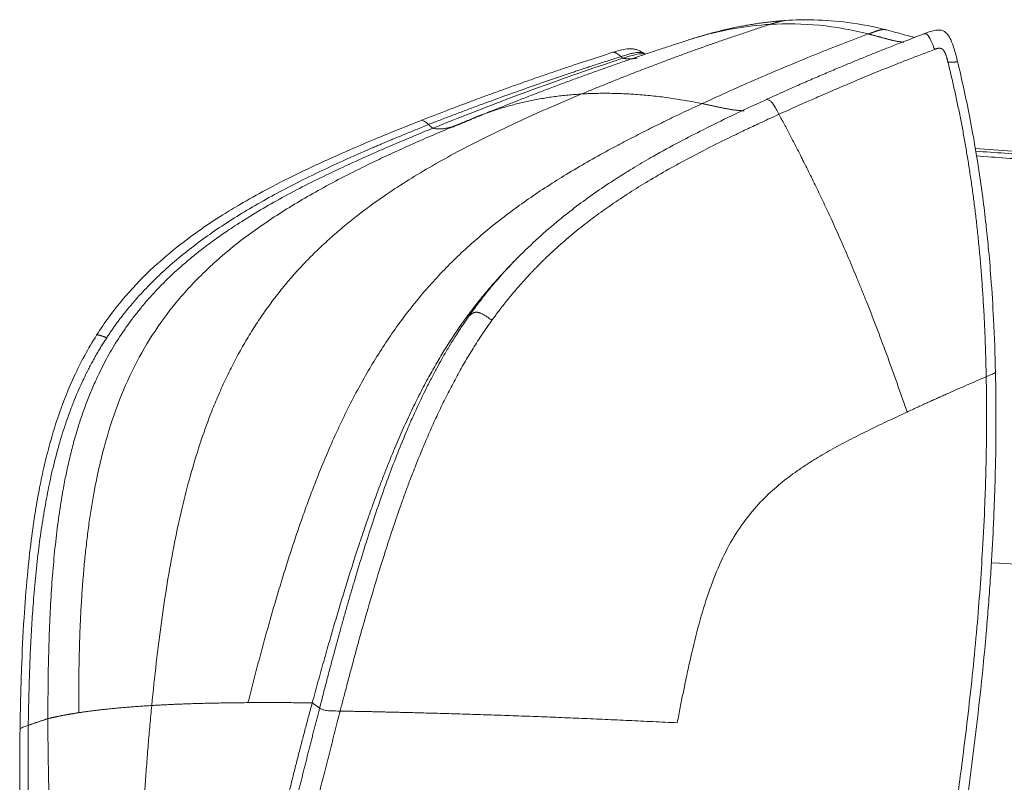
# Model space of a CAD drawing. Units: millimetres. Extents: x 5 to 1179, y 5 to 836.
# Drawn here: x 897 to 1080, y 453 to 594 of the extents above; entities that cross this region are included whole.
import ezdxf

# ---------------------------------------------------------------- set-up
doc = ezdxf.new("R2010")
doc.units = ezdxf.units.MM
doc.layers.add('1', color=7, linetype='Continuous', true_color=0xffffff)

msp = doc.modelspace()

# ---------------------------------------------------------------- linework, layer by layer
at = {"layer": '1', "color": 155, "linetype": 'Continuous', "lineweight": 18}
msp.add_line((1090.47, 569.32), (1074.98, 570.44), dxfattribs=at)
at = {"layer": '1', "color": 155, "linetype": 'Continuous', "lineweight": 13}
for points, degree in [([(1036.84, 593.54), (1019.04, 587.8), (1001.76, 580.59)], 2), ([(1023.64, 591.25), (1028.03, 592.51), (1032.43, 593.27), (1036.84, 593.54)], 3), ([(1039.63, 594.26), (1039.07, 594.2), (1038.42, 594.04), (1037.67, 593.8), (1036.84, 593.54)], 4), ([(1036.84, 593.54), (1042.94, 593.9), (1049.03, 593.3), (1055.1, 591.76)], 3), ([(1055.1, 591.76), (1056.21, 592.18), (1057.16, 592.53), (1057.91, 592.67), (1058.48, 592.52)], 4), ([(1055.1, 591.76), (1056.72, 591.35), (1058.34, 590.88), (1059.98, 590.35), (1061.67, 590.23)], 4), ([(1065.46, 591.78), (1065.95, 591.96), (1066.37, 591.57), (1066.8, 590.4), (1067.43, 588.89)], 4), ([(1007.58, 588.34), (1007.82, 588.41), (1008.15, 588.28), (1008.57, 587.95), (1009.07, 587.55)], 4), ([(1067.43, 588.89), (1067.99, 589.1), (1068.57, 589.31), (1069.05, 589.16), (1069.4, 588.52), (1069.66, 587.51), (1069.91, 586.49)], 6), ([(1009.07, 587.55), (1009.26, 587.4), (1009.44, 587.24)], 2), ([(1009.44, 587.24), (1010.11, 587.1), (1010.77, 587.09), (1011.42, 587.15), (1012.07, 587.28)], 4), ([(1071.69, 586.55), (1071.68, 586.55), (1071.36, 586.55), (1070.73, 586.52), (1069.91, 586.49)], 4), ([(1069.91, 586.49), (1072.56, 575.78), (1074.53, 564.96), (1075.93, 553.65), (1076.76, 541.46), (1077.02, 528)], 5), ([(1001.76, 580.59), (1012.27, 581.22), (1024.17, 578.8)], 2), ([(1001.76, 580.59), (960.83, 563.52), (936.37, 546.92), (926.67, 517.13), (921.79, 466.86)], 4), ([(983.23, 576.72), (991.87, 580), (1001.76, 580.59)], 2), ([(1024.17, 578.8), (1026.12, 578.41), (1028.08, 577.96), (1030.09, 577.47), (1032.01, 577.48)], 4), ([(984.23, 577.14), (983.53, 576.86), (982.83, 576.58), (982.13, 576.3)], 3), ([(974.05, 574.21), (976.51, 573.74), (978.36, 574.67), (980.22, 575.52), (982.13, 576.3)], 4), ([(1038.47, 576.81), (1043.77, 566.92), (1050.22, 554.22), (1056.15, 539.39), (1062.29, 521.44)], 4), ([(973.27, 574.91), (973.66, 574.57), (974.05, 574.21)], 2), ([(980.79, 539.27), (981.61, 540.01), (982.24, 540.48), (983.35, 539.71), (985.07, 538.51)], 4), ([(911.52, 535.72), (911.6, 535.86), (911.96, 535.8), (912.61, 535.56), (913.41, 535.25)], 4), ([(921.79, 466.86), (929.66, 467.33), (939.69, 467.39)], 2), ([(939.69, 467.39), (942.54, 467.41), (945.49, 467.41), (948.55, 467.39), (951.64, 467.35)], 4), ([(951.64, 467.35), (952.27, 466.89), (953.02, 466.41)], 2), ([(902.47, 464.41), (903.7, 464.71), (905.08, 465), (906.58, 465.27), (908.2, 465.52)], 4), ([(908.2, 465.52), (913.92, 466.39), (921.79, 466.86)], 2), ([(921.79, 466.86), (920.37, 452.24), (919.78, 437.35)], 2), ([(953.02, 466.41), (951.13, 459.04), (949.25, 451.69), (947.46, 444.33), (945.88, 436.92)], 4), ([(956.84, 465.83), (956.21, 465.84), (955.16, 465.85), (954.12, 465.93), (953.49, 466.11), (953.19, 466.29), (953.02, 466.41)], 3), ([(898.82, 463.17), (900.6, 463.8), (902.47, 464.41)], 2), ([(899.12, 434.13), (898.91, 441.43), (898.76, 448.68), (898.72, 455.91), (898.82, 463.17)], 4)]:
    msp.add_open_spline(points, degree=degree, dxfattribs=at)
at = {"layer": '1', "color": 155, "linetype": 'Continuous', "lineweight": 18}
for points, degree in [([(1039.64, 594.26), (1031.12, 593.66), (1022.26, 590.84)], 2), ([(1021.6, 590.61), (1002.77, 584.62), (984.24, 577.11)], 2), ([(1021.64, 590.64), (1022.3, 590.86), (1022.97, 591.06), (1023.64, 591.25)], 3), ([(1013.21, 588.05), (1012.39, 588.19), (1011.1, 587.79), (1009.44, 587.24)], 3), ([(1013.59, 587.96), (1013.24, 588.19)], 1), ([(1009.44, 587.24), (999.85, 584.07), (990.37, 580.65), (981, 576.98)], 3), ([(981, 576.98), (978.67, 576.07), (976.36, 575.15), (974.05, 574.21)], 3), ([(985.35, 577.59), (984.98, 577.44), (984.6, 577.29), (984.23, 577.14)], 3), ([(983.32, 576.76), (977.77, 574.43)], 1), ([(982.13, 576.3), (982.68, 576.51), (983.23, 576.72)], 2), ([(974.05, 574.21), (938.9, 559.92), (915.55, 547.04), (905.77, 529.2), (902.44, 503.56), (902.47, 464.41)], 5), ([(989.47, 549.72), (987.83, 548.09), (986.31, 546.38)], 2), ([(951.64, 467.35), (957.95, 490.51), (963.71, 508.99), (969.65, 523.94), (976.94, 536.14), (986.41, 546.5)], 5), ([(1100.72, 492.21), (1093.14, 492.6), (1085.56, 492.99), (1077.98, 493.39)], 3)]:
    msp.add_open_spline(points, degree=degree, dxfattribs=at)
for points, knots in [([(1058.48, 592.52), (1056.09, 593.12), (1051.61, 593.97), (1045.32, 594.45), (1041.42, 594.37), (1039.64, 594.26)], [0, 0, 0, 0, 0.388502, 0.721563, 1, 1, 1, 1]), ([(1065.46, 591.78), (1064.11, 591.27), (1061.87, 590.41), (1058.94, 589.27), (1056.65, 588.36), (1054.53, 587.5), (1052.37, 586.62), (1050.07, 585.67), (1047.63, 584.64), (1045.03, 583.52), (1042.37, 582.37), (1039.32, 581.01), (1037.14, 580.03), (1035.89, 579.45)], [0, 0, 0, 0, 0.137442, 0.226598, 0.296752, 0.369233, 0.442209, 0.515185, 0.602758, 0.690333, 0.778867, 0.872588, 1, 1, 1, 1]), ([(1063.81, 591.09), (1063.19, 591.21), (1061.51, 591.7), (1059.65, 592.18), (1058.48, 592.52)], [0, 0, 0, 0, 0.418949, 1, 1, 1, 1]), ([(1071.7, 586.55), (1071.52, 587.42), (1071.12, 588.8), (1070.55, 590.49), (1070.02, 591.46), (1069.59, 591.95), (1069.26, 592.19), (1068.96, 592.35), (1068.58, 592.47), (1068.05, 592.51), (1066.94, 592.35), (1066.06, 592.08), (1065.43, 591.76)], [0, 0, 0, 0, 0.255828, 0.414293, 0.506809, 0.558706, 0.591153, 0.617196, 0.653198, 0.702676, 0.771955, 1, 1, 1, 1]), ([(1007.58, 588.34), (1006.02, 587.84), (1003.42, 587), (1000.05, 585.89), (997.43, 585), (995.06, 584.19), (992.65, 583.36), (990.23, 582.51), (987.83, 581.65), (985.49, 580.81), (983.19, 579.97), (980.46, 578.96), (976.71, 577.54), (973.73, 576.39), (971.98, 575.7)], [0, 0, 0, 0, 0.129186, 0.216609, 0.281411, 0.348264, 0.415995, 0.483722, 0.551447, 0.618699, 0.681201, 0.745642, 0.850171, 1, 1, 1, 1]), ([(1013.37, 588.1), (1013.05, 588.36), (1012.5, 588.66), (1011.65, 588.94), (1010.71, 589.05), (1009.32, 588.86), (1008.23, 588.58), (1007.63, 588.35)], [0, 0, 0, 0, 0.234211, 0.33965, 0.446215, 0.688673, 1, 1, 1, 1]), ([(1078.74, 528.78), (1078.67, 532.09), (1078.45, 537.97), (1077.97, 545.77), (1077.47, 551.65), (1076.96, 556.63), (1076.32, 561.95), (1075.34, 568.7), (1073.85, 577.14), (1072.5, 583.24), (1071.7, 586.55)], [0, 0, 0, 0, 0.168139, 0.299618, 0.398562, 0.469697, 0.556323, 0.673804, 0.821442, 1, 1, 1, 1]), ([(1035.87, 579.44), (1033.78, 578.49), (1029.94, 576.69), (1024.67, 574.11), (1019.82, 571.62), (1015.6, 569.31), (1012.24, 567.35), (1009.62, 565.75), (1006.94, 564.05), (1002.65, 561.13), (996.59, 556.54), (991.95, 552.25), (989.45, 549.72)], [0, 0, 0, 0, 0.132318, 0.24326, 0.3351, 0.441092, 0.513156, 0.552055, 0.608943, 0.683875, 0.826208, 1, 1, 1, 1]), ([(972.01, 575.71), (969.09, 574.57), (963.73, 572.4), (956.4, 569.26), (949.63, 566.14), (943.68, 563.15), (938.71, 560.38), (934.72, 557.96), (930.78, 555.37), (926.2, 551.99), (921.23, 547.69), (916.1, 542.28), (913.01, 538.07), (911.52, 535.72)], [0, 0, 0, 0, 0.126801, 0.233631, 0.322904, 0.428262, 0.503984, 0.553699, 0.618187, 0.695911, 0.785565, 0.886616, 1, 1, 1, 1]), ([(982.13, 576.3), (981.46, 576.02), (980.12, 575.47), (978.65, 574.87), (977.87, 574.54), (977.74, 574.49)], [0, 0, 0, 0, 0.461237, 0.913981, 1, 1, 1, 1]), ([(911.52, 535.72), (909.97, 533.25), (907.41, 528.57), (904.69, 521.75), (902.95, 516.13), (901.78, 511.48), (900.88, 507.28), (900.07, 502.7), (899.29, 497.25), (898.57, 490.62), (897.95, 482.64), (897.5, 473.11), (897.33, 466.22), (897.29, 462.48)], [0, 0, 0, 0, 0.11622, 0.214128, 0.293011, 0.350931, 0.405137, 0.463735, 0.535881, 0.623236, 0.7279, 0.852454, 1, 1, 1, 1]), ([(1054.76, 342.04), (1055.28, 344.93), (1056.21, 350.06), (1057.43, 356.78), (1058.39, 362), (1059.21, 366.41), (1060.01, 370.7), (1061.83, 380.48), (1065.68, 401.15), (1070.47, 428.28), (1074.57, 456.48), (1076.48, 473.9), (1077.4, 484.95), (1077.74, 489.54), (1078.02, 493.96), (1078.27, 498.32), (1078.5, 503.36), (1078.73, 509.92), (1078.87, 518.62), (1078.82, 525.15), (1078.74, 528.78)], [0, 0, 0, 0, 0.046973, 0.083214, 0.108901, 0.131537, 0.154725, 0.17833, 0.289724, 0.488666, 0.615287, 0.741927, 0.766809, 0.791597, 0.815209, 0.837313, 0.861042, 0.895664, 0.941926, 1, 1, 1, 1]), ([(944.4, 438.25), (944.49, 438.66), (944.68, 439.48), (944.96, 440.71), (945.24, 441.93), (945.52, 443.16), (945.81, 444.38), (946.1, 445.6), (946.39, 446.82), (946.68, 448.04), (946.97, 449.26), (947.27, 450.48), (947.57, 451.69), (947.87, 452.9), (948.17, 454.11), (948.48, 455.32), (948.78, 456.53), (949.09, 457.74), (949.4, 458.95), (949.72, 460.15), (950.03, 461.35), (950.35, 462.56), (950.67, 463.76), (950.99, 464.95), (951.31, 466.15), (951.53, 466.95), (951.64, 467.35)], [0, 0, 0, 0, 0.04212, 0.084201, 0.126242, 0.168243, 0.210205, 0.252127, 0.294009, 0.335852, 0.377656, 0.419421, 0.461145, 0.502831, 0.544478, 0.586085, 0.627653, 0.669181, 0.710671, 0.752121, 0.793532, 0.834904, 0.876237, 0.91753, 0.958785, 1, 1, 1, 1]), ([(902.47, 464.41), (902.47, 464.02), (902.47, 463.24), (902.48, 462.06), (902.48, 460.88), (902.49, 459.7), (902.51, 458.52), (902.52, 457.33), (902.54, 456.15), (902.56, 454.96), (902.58, 453.78), (902.61, 452.59), (902.64, 451.4), (902.67, 450.21), (902.7, 449.01), (902.74, 447.82), (902.78, 446.62), (902.83, 445.43), (902.87, 444.23), (902.92, 443.03), (902.97, 441.83), (903.03, 440.62), (903.09, 439.42), (903.15, 438.21), (903.21, 437.01), (903.25, 436.2), (903.28, 435.8)], [0, 0, 0, 0, 0.041215, 0.08247, 0.123763, 0.165096, 0.206468, 0.247879, 0.289329, 0.330819, 0.372347, 0.413915, 0.455522, 0.497169, 0.538855, 0.580579, 0.622344, 0.664148, 0.705991, 0.747873, 0.789795, 0.831757, 0.873758, 0.915799, 0.95788, 1, 1, 1, 1]), ([(897.29, 462.48), (897.25, 459.74), (897.2, 453.74), (897.27, 443.96), (897.41, 436.87), (897.51, 433.06)], [0, 0, 0, 0, 0.278876, 0.61236, 1, 1, 1, 1])]:
    msp.add_open_spline(points, degree=3, knots=knots, dxfattribs=at)
at = {"layer": '1', "color": 155, "linetype": 'Continuous', "lineweight": 13}
for points, knots in [([(1024.17, 578.8), (1025.89, 579.59), (1029.33, 581.17), (1034.48, 583.44), (1039.64, 585.64), (1044.79, 587.76), (1049.94, 589.81), (1053.38, 591.11), (1055.1, 591.76)], [0, 0, 0, 0, 0.167277, 0.334275, 0.501021, 0.667541, 0.833859, 1, 1, 1, 1]), ([(1013.38, 588.1), (1013.29, 588.15), (1013.11, 588.25), (1012.78, 588.32), (1012.39, 588.34), (1011.93, 588.31), (1011.37, 588.21), (1010.71, 588.04), (1009.93, 587.82), (1009.37, 587.64), (1009.07, 587.55)], [0, 0, 0, 0, 0.071009, 0.149359, 0.237147, 0.336919, 0.46438, 0.616016, 0.794125, 1, 1, 1, 1]), ([(1067.43, 588.89), (1066.55, 588.55), (1064.87, 587.91), (1062.45, 586.98), (1059.71, 585.9), (1056.57, 584.63), (1052.87, 583.11), (1049.23, 581.57), (1046.42, 580.36), (1044.48, 579.51), (1043.19, 578.94), (1041.75, 578.3), (1040.16, 577.58), (1039.05, 577.08), (1038.47, 576.81)], [0, 0, 0, 0, 0.090957, 0.174398, 0.250319, 0.374898, 0.499485, 0.634169, 0.751274, 0.790685, 0.835264, 0.88501, 0.939923, 1, 1, 1, 1]), ([(1009.07, 587.55), (1008.68, 587.42), (1007.91, 587.18), (1006.77, 586.81), (1005.68, 586.46), (1004.63, 586.12), (1003.62, 585.79), (1002.66, 585.47), (1001.74, 585.17), (1000.86, 584.88), (998.81, 584.19), (995.54, 583.08), (991.13, 581.55), (986.65, 579.94), (982.92, 578.58), (979.89, 577.44), (977.65, 576.6), (975.45, 575.75), (973.99, 575.19), (973.27, 574.91)], [0, 0, 0, 0, 0.032504, 0.063845, 0.094025, 0.123043, 0.1509, 0.177597, 0.203133, 0.227508, 0.250724, 0.37344, 0.500005, 0.619916, 0.749572, 0.813473, 0.876511, 0.938686, 1, 1, 1, 1]), ([(939.69, 467.39), (940.03, 468.73), (940.7, 471.37), (941.73, 475.28), (942.76, 479.09), (943.8, 482.8), (944.85, 486.41), (945.9, 489.93), (946.97, 493.35), (948.04, 496.68), (949.14, 499.92), (950.24, 503.07), (951.37, 506.13), (953.25, 511.02), (956.01, 517.54), (959.9, 525.43), (964.13, 532.69), (968.75, 539.36), (973.83, 545.52), (979.36, 551.16), (985.41, 556.38), (991.95, 561.23), (999.12, 565.85), (1004.58, 568.97), (1008.17, 570.9), (1009.63, 571.67), (1011.13, 572.45), (1012.65, 573.23), (1014.2, 574.02), (1015.79, 574.8), (1017.4, 575.6), (1019.05, 576.39), (1020.73, 577.19), (1022.44, 578), (1023.59, 578.53), (1024.17, 578.8)], [0, 0, 0, 0, 0.026616, 0.052579, 0.077903, 0.102603, 0.126693, 0.15019, 0.173111, 0.195474, 0.2173, 0.238608, 0.259422, 0.279764, 0.338831, 0.394709, 0.448373, 0.500986, 0.553492, 0.607522, 0.662583, 0.721543, 0.783213, 0.850753, 0.863104, 0.875683, 0.888495, 0.901546, 0.914841, 0.928383, 0.94218, 0.956234, 0.970553, 0.98514, 1, 1, 1, 1]), ([(1035.87, 579.44), (1035.99, 579.5), (1036.24, 579.57), (1036.62, 579.49), (1037.04, 579.16), (1037.47, 578.6), (1037.94, 577.81), (1038.28, 577.16), (1038.47, 576.81)], [0, 0, 0, 0, 0.140487, 0.31239, 0.484292, 0.656195, 0.828097, 1, 1, 1, 1]), ([(972.01, 575.71), (972.03, 575.71), (972.12, 575.72), (972.34, 575.65), (972.75, 575.36), (973.09, 575.07), (973.27, 574.91)], [0, 0, 0, 0, 0.050144, 0.366763, 0.683381, 1, 1, 1, 1]), ([(1038.47, 576.81), (1037.91, 576.56), (1036.38, 575.86), (1034.04, 574.78), (1031.62, 573.63), (1028.67, 572.21), (1025.28, 570.52), (1019.98, 567.76), (1013.88, 564.32), (1008.08, 560.59), (1003.84, 557.53), (1000.83, 555.2), (997.85, 552.68), (995.75, 550.74), (994.5, 549.52), (994.08, 549.1), (993.64, 548.66), (993.21, 548.22), (992.77, 547.77), (992.34, 547.31), (991.89, 546.84), (991.45, 546.36), (991.01, 545.87), (990.56, 545.37), (990.11, 544.86), (989.66, 544.34), (989.21, 543.81), (988.75, 543.27), (988.3, 542.71), (987.84, 542.15), (987.38, 541.57), (986.92, 540.98), (986.46, 540.38), (986, 539.77), (985.53, 539.14), (985.23, 538.72), (985.07, 538.51)], [0, 0, 0, 0, 0.029768, 0.08069, 0.124247, 0.15826, 0.237017, 0.304399, 0.441281, 0.564194, 0.619877, 0.676132, 0.732991, 0.790559, 0.799014, 0.807566, 0.816215, 0.824961, 0.833805, 0.842746, 0.851787, 0.860926, 0.870165, 0.879505, 0.888948, 0.898493, 0.908143, 0.9179, 0.927764, 0.937737, 0.947822, 0.958021, 0.968336, 0.978768, 0.989322, 1, 1, 1, 1]), ([(977.74, 574.49), (977.22, 574.27), (976.06, 573.78), (974.28, 573.02), (972.41, 572.22), (970.58, 571.41), (968.8, 570.62), (967.05, 569.82), (965.34, 569.03), (963.67, 568.24), (959.59, 566.28), (953.43, 563.12), (945.53, 558.46), (938.52, 553.59), (932.3, 548.35), (926.9, 542.72), (922.28, 536.59), (918.43, 529.96), (915.29, 522.77), (912.82, 514.96), (911.38, 508.52), (910.55, 503.7), (910.1, 500.67), (909.7, 497.57), (909.35, 494.37), (909.05, 491.09), (908.8, 487.71), (908.59, 484.25), (908.43, 480.69), (908.31, 477.03), (908.24, 473.28), (908.2, 469.43), (908.2, 466.83), (908.2, 465.52)], [0, 0, 0, 0, 0.011931, 0.026454, 0.040709, 0.054703, 0.06844, 0.081925, 0.095164, 0.108162, 0.120924, 0.190713, 0.254436, 0.315359, 0.372252, 0.428081, 0.482335, 0.5367, 0.592151, 0.649889, 0.710922, 0.731942, 0.753448, 0.775466, 0.798018, 0.821126, 0.84481, 0.869089, 0.893981, 0.919503, 0.945671, 0.972498, 1, 1, 1, 1]), ([(973.27, 574.91), (972.88, 574.75), (972.1, 574.43), (970.95, 573.97), (969.86, 573.52), (968.81, 573.09), (967.8, 572.68), (966.84, 572.28), (965.92, 571.89), (965.04, 571.52), (964.2, 571.17), (963.4, 570.83), (961.13, 569.84), (957.62, 568.3), (952.81, 566.06), (948.38, 563.88), (944.07, 561.6), (940.06, 559.33), (936.2, 556.96), (932.6, 554.55), (929.2, 552.05), (926.05, 549.51), (923.62, 547.32), (921.78, 545.53), (920.44, 544.16), (919.14, 542.74), (918.15, 541.6), (917.44, 540.74), (916.99, 540.19), (916.54, 539.63), (916.09, 539.05), (915.64, 538.45), (915.19, 537.85), (914.75, 537.22), (914.3, 536.58), (913.85, 535.92), (913.55, 535.47), (913.41, 535.25)], [0, 0, 0, 0, 0.017492, 0.034305, 0.050451, 0.065945, 0.080797, 0.09502, 0.108626, 0.121625, 0.134027, 0.145844, 0.157084, 0.235642, 0.303007, 0.374288, 0.438271, 0.503518, 0.563768, 0.62433, 0.682189, 0.737663, 0.791072, 0.817276, 0.843593, 0.87005, 0.896681, 0.906254, 0.91599, 0.925892, 0.935961, 0.946199, 0.956607, 0.967189, 0.977946, 0.988882, 1, 1, 1, 1]), ([(1101.14, 568.1), (1101, 568.11), (1100.85, 568.12), (1095.75, 568.49), (1090.8, 568.84), (1082.25, 569.45), (1078.66, 569.7), (1075.07, 569.96)], [0, 0, 0, 0, 0.01668, 0.01668, 0.586823, 0.586823, 1, 1, 1, 1]), ([(1101.55, 567.19), (1101.4, 567.2), (1101.26, 567.21), (1096.16, 567.57), (1091.2, 567.92), (1082.57, 568.54), (1078.9, 568.8), (1075.23, 569.06)], [0, 0, 0, 0, 0.016238, 0.016238, 0.581406, 0.581406, 1, 1, 1, 1]), ([(980.78, 539.27), (980.94, 539.5), (981.26, 539.94), (981.74, 540.6), (982.22, 541.25), (982.69, 541.87), (983.16, 542.48), (983.62, 543.08), (984.08, 543.66), (984.54, 544.22), (984.99, 544.77), (985.71, 545.63), (986.71, 546.78), (987.99, 548.19), (988.92, 549.17), (989.41, 549.68), (989.47, 549.74)], [0, 0, 0, 0, 0.059689, 0.118401, 0.176154, 0.232963, 0.288842, 0.343805, 0.397861, 0.451021, 0.503294, 0.554687, 0.697658, 0.839699, 0.980984, 1, 1, 1, 1]), ([(953.02, 466.41), (953.23, 467.22), (953.65, 468.85), (954.28, 471.28), (954.91, 473.67), (955.55, 476.04), (956.18, 478.37), (956.81, 480.68), (957.45, 482.96), (958.08, 485.21), (958.72, 487.43), (959.65, 490.6), (960.9, 494.74), (962.47, 499.68), (964.08, 504.49), (965.67, 508.98), (967.35, 513.4), (968.9, 517.22), (970.68, 521.32), (972.25, 524.66), (973.75, 527.63), (974.77, 529.54), (975.69, 531.21), (976.37, 532.38), (976.83, 533.16), (977.1, 533.61), (977.37, 534.06), (977.64, 534.5), (977.91, 534.93), (978.18, 535.36), (978.45, 535.78), (978.71, 536.19), (978.97, 536.6), (979.24, 537), (979.5, 537.39), (979.76, 537.78), (980.02, 538.16), (980.27, 538.54), (980.53, 538.91), (980.7, 539.15), (980.78, 539.27)], [0, 0, 0, 0, 0.032326, 0.064272, 0.095841, 0.127034, 0.157851, 0.188295, 0.218368, 0.248071, 0.277407, 0.30638, 0.374321, 0.441788, 0.503747, 0.567033, 0.62283, 0.683609, 0.724113, 0.793243, 0.824453, 0.852217, 0.87668, 0.897951, 0.904889, 0.911747, 0.918528, 0.925232, 0.93186, 0.938412, 0.944891, 0.951297, 0.95763, 0.963892, 0.970082, 0.976203, 0.982255, 0.988238, 0.994153, 1, 1, 1, 1]), ([(985.07, 538.51), (984.77, 538.08), (984.16, 537.23), (983.28, 535.93), (982.41, 534.61), (981.57, 533.28), (980.75, 531.93), (979.94, 530.57), (979.16, 529.2), (978.39, 527.81), (977.64, 526.4), (976.9, 524.98), (976.18, 523.55), (975.48, 522.1), (974.79, 520.64), (974.11, 519.16), (973.45, 517.67), (972.8, 516.16), (972.16, 514.65), (971.53, 513.11), (970.91, 511.57), (970.3, 510.01), (969.63, 508.26), (968.89, 506.26), (968.08, 503.99), (967.24, 501.58), (966.22, 498.56), (964.84, 494.32), (963.14, 488.81), (961.48, 483.1), (960.21, 478.55), (959.32, 475.28), (958.65, 472.8), (958.02, 470.39), (957.42, 468.08), (957.03, 466.57), (956.84, 465.83)], [0, 0, 0, 0, 0.020655, 0.04122, 0.061715, 0.082158, 0.102566, 0.122953, 0.143335, 0.163725, 0.184137, 0.20458, 0.225066, 0.245604, 0.266203, 0.286871, 0.307614, 0.328438, 0.349348, 0.37035, 0.391446, 0.41264, 0.433935, 0.462975, 0.493577, 0.525817, 0.559777, 0.614873, 0.695451, 0.779334, 0.841934, 0.875785, 0.908589, 0.940274, 0.970767, 1, 1, 1, 1]), ([(913.41, 535.25), (913.33, 535.13), (913.17, 534.89), (912.93, 534.52), (912.7, 534.14), (912.46, 533.76), (912.23, 533.38), (911.99, 532.99), (911.76, 532.59), (911.52, 532.18), (911.29, 531.77), (911.05, 531.35), (910.82, 530.93), (910.58, 530.5), (910.35, 530.06), (910.12, 529.62), (909.89, 529.16), (909.5, 528.39), (908.93, 527.22), (908.18, 525.57), (907.38, 523.67), (906.24, 520.72), (905.13, 517.41), (903.97, 513.35), (903.04, 509.56), (902.15, 505.19), (901.39, 500.75), (900.73, 496), (900.19, 491.11), (899.83, 487.04), (899.61, 483.9), (899.46, 481.71), (899.34, 479.49), (899.22, 477.24), (899.13, 474.97), (899.04, 472.67), (898.97, 470.33), (898.91, 467.97), (898.85, 465.58), (898.83, 463.98), (898.82, 463.17)], [0, 0, 0, 0, 0.005847, 0.011762, 0.017745, 0.023797, 0.029918, 0.036108, 0.04237, 0.048703, 0.055109, 0.061588, 0.06814, 0.074768, 0.081472, 0.088253, 0.095111, 0.102049, 0.12332, 0.147783, 0.175547, 0.206757, 0.275887, 0.316391, 0.37717, 0.432967, 0.496253, 0.558212, 0.625679, 0.69362, 0.722593, 0.751929, 0.781632, 0.811705, 0.842149, 0.872966, 0.904159, 0.935728, 0.967674, 1, 1, 1, 1]), ([(1077.01, 528), (1077.03, 527.25), (1077.06, 525.52), (1077.08, 522.59), (1077.09, 519), (1077.05, 514.74), (1076.95, 509.83), (1076.74, 503.47), (1076.27, 493.92), (1075.32, 480.87), (1074.02, 468.28), (1072.6, 456.62), (1071.22, 446.47), (1069.21, 433.19), (1067.31, 421.74), (1065.29, 410.21), (1063.5, 400.32), (1061.35, 388.71), (1059.17, 377.09), (1057.29, 367.06), (1055.78, 358.94), (1054.73, 353.23), (1053.9, 348.69), (1053.28, 345.29), (1052.94, 343.41), (1052.81, 342.66)], [0, 0, 0, 0, 0.012133, 0.027857, 0.047153, 0.069996, 0.096353, 0.126185, 0.17212, 0.249762, 0.335922, 0.37469, 0.4376, 0.499763, 0.589359, 0.623014, 0.686859, 0.75001, 0.811872, 0.876105, 0.913437, 0.944475, 0.969251, 0.987764, 1, 1, 1, 1]), ([(1077.01, 528), (1076.41, 527.74), (1075.19, 527.22), (1073.35, 526.42), (1071.48, 525.6), (1069.93, 524.91), (1068.7, 524.36), (1067.81, 523.96), (1066.91, 523.56), (1066.01, 523.14), (1065.09, 522.73), (1064.17, 522.3), (1063.23, 521.87), (1062.61, 521.59), (1062.29, 521.44)], [0, 0, 0, 0, 0.124928, 0.251248, 0.378911, 0.507864, 0.56769, 0.628015, 0.688832, 0.750132, 0.811907, 0.874148, 0.936849, 1, 1, 1, 1]), ([(1078.74, 528.78), (1078.74, 528.78), (1078.7, 528.74), (1078.3, 528.55), (1077.49, 528.21), (1077.02, 528)], [0, 0, 0, 0, 0.121554, 0.560777, 1, 1, 1, 1]), ([(1062.29, 521.44), (1061.67, 521.15), (1060.53, 520.62), (1058.79, 519.8), (1057.12, 519.01), (1054.79, 517.88), (1051.92, 516.44), (1048.55, 514.65), (1045.76, 513.04), (1043.55, 511.65), (1041.35, 510.16), (1038.71, 508.17), (1035.66, 505.44), (1032.73, 502.17), (1030, 498.24), (1027.57, 493.64), (1025.5, 488.43), (1023.73, 482.71), (1022.47, 477.7), (1021.66, 474.08), (1021.21, 471.99), (1020.9, 470.49), (1020.61, 469.1), (1020.35, 467.81), (1020.09, 466.48), (1019.82, 465.08), (1019.64, 464.13), (1019.54, 463.64)], [0, 0, 0, 0, 0.03072, 0.056432, 0.08593, 0.112718, 0.170439, 0.225966, 0.277592, 0.307482, 0.335747, 0.388539, 0.442837, 0.499974, 0.560273, 0.624612, 0.693129, 0.764809, 0.841422, 0.878603, 0.898008, 0.918463, 0.933392, 0.949012, 0.965321, 0.982317, 1, 1, 1, 1]), ([(956.84, 465.82), (956.68, 465.21), (956.36, 463.95), (955.71, 461.43), (954.89, 458.21), (953.92, 454.43), (952.95, 450.6), (952.03, 446.85), (951.29, 443.79), (950.75, 441.52), (950.4, 439.99), (950.05, 438.48), (949.72, 437), (949.51, 436.02), (949.4, 435.53)], [0, 0, 0, 0, 0.060445, 0.124994, 0.24997, 0.379982, 0.500008, 0.629874, 0.751744, 0.803174, 0.853713, 0.903363, 0.952125, 1, 1, 1, 1]), ([(1019.54, 463.64), (1018.79, 463.68), (1017.29, 463.76), (1015.04, 463.86), (1012.8, 463.97), (1010.58, 464.07), (1008.36, 464.17), (1006.16, 464.27), (1003.97, 464.37), (1001.8, 464.46), (999.63, 464.55), (997.48, 464.64), (995.33, 464.72), (993.2, 464.81), (991.08, 464.89), (988.97, 464.96), (986.27, 465.06), (982.99, 465.17), (979.01, 465.29), (975.2, 465.4), (972.29, 465.48), (970.38, 465.53), (969.22, 465.56), (968.1, 465.59), (967, 465.61), (965.94, 465.64), (964.9, 465.66), (963.89, 465.68), (962.91, 465.71), (961.96, 465.73), (961.04, 465.74), (960.15, 465.76), (959.28, 465.78), (958.44, 465.8), (957.63, 465.81), (957.1, 465.82), (956.84, 465.83)], [0, 0, 0, 0, 0.038616, 0.076745, 0.114395, 0.151577, 0.1883, 0.224574, 0.260411, 0.295824, 0.330824, 0.365427, 0.399647, 0.4335, 0.467003, 0.500173, 0.53303, 0.593808, 0.65363, 0.717919, 0.770102, 0.788397, 0.806242, 0.823646, 0.840615, 0.857156, 0.873275, 0.888976, 0.904265, 0.919145, 0.93362, 0.947692, 0.961365, 0.97464, 0.987517, 1, 1, 1, 1]), ([(898.82, 463.17), (898.41, 463.03), (897.73, 462.78), (897.33, 462.59), (897.29, 462.5), (897.29, 462.48)], [0, 0, 0, 0, 0.409542, 0.819084, 1, 1, 1, 1])]:
    msp.add_open_spline(points, degree=3, knots=knots, dxfattribs=at)

doc.saveas('drawing.dxf')
